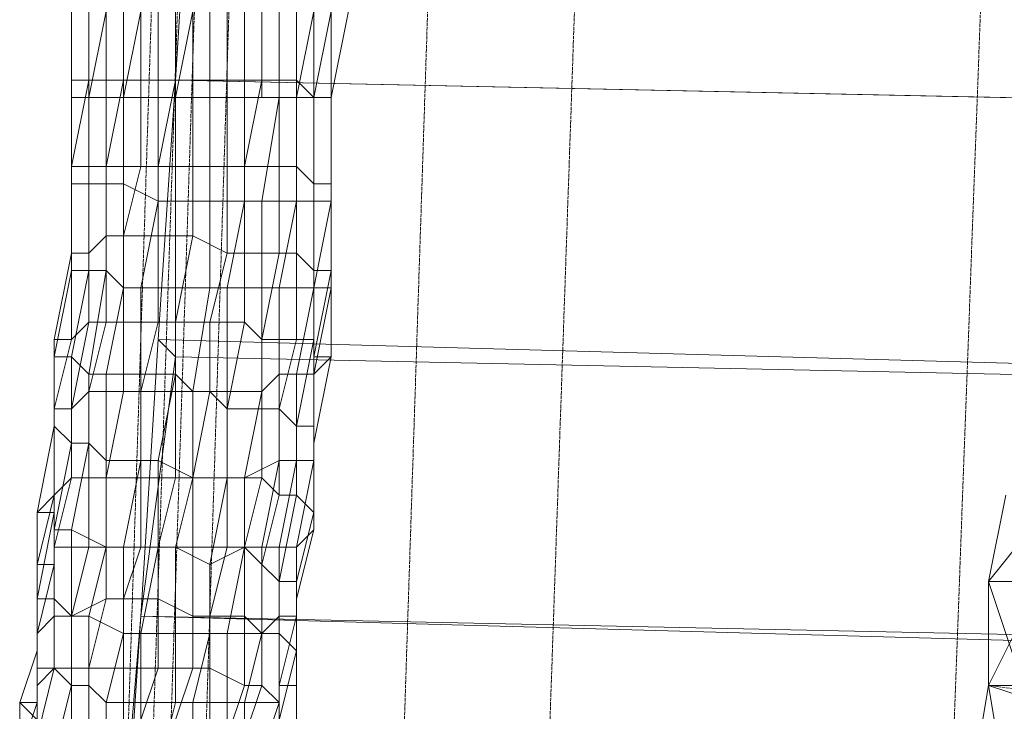
# Model space of a CAD drawing. Units: inches. Extents: x 22727 to 33138, y -4671 to 5129.
# Drawn here: x 25587 to 25809, y 2145 to 2301 of the extents above; entities that cross this region are included whole.
import ezdxf

# ---------------------------------------------------------------- set-up
doc = ezdxf.new("R2010")
doc.units = ezdxf.units.IN
doc.header["$MEASUREMENT"] = 0
doc.linetypes.add('PDF_IMPORT', pattern=[1, 0.8, -0.2])
doc.layers.add('МАФЫ НАШИ', color=250, linetype='Continuous', lineweight=25)

# ---------------------------------------------------------------- blocks, each defined once
blk = doc.blocks.new('гншщопрпр')
at = {"layer": 'МАФЫ НАШИ', "linetype": 'PDF_IMPORT', "lineweight": 13}
for points in [[(25789.5, 1929.26), (25816.73, 2668.22)], [(25700.05, 1956.48), (25723.38, 2633.22)], [(25668.93, 1995.38), (25688.38, 2590.44)], [(25626.15, 2045.94), (25641.71, 2535.99)], [(25618.37, 2053.72), (25633.93, 2528.21)], [(25630.04, 2520.43), (25614.48, 2057.6)], [(25610.59, 2108.17), (25622.26, 2469.87)], [(25805.06, 2150.95), (25890.62, 2139.28)]]:
    blk.add_lwpolyline(points, dxfattribs=at)
at = {"layer": 'МАФЫ НАШИ', "lineweight": 13}
for points in [[(26182.32, 2333.74), (26178.43, 2275.4), (25622.26, 2287.07), (25618.37, 2228.73), (25622.26, 2224.84), (25622.26, 2287.07), (26182.32, 2275.4), (26178.43, 2213.18), (26178.43, 2275.4), (26182.32, 2275.4), (26182.32, 2337.63)], [(25626.15, 2349.3), (25622.26, 2287.07), (25626.15, 2349.3)], [(25816.73, 2147.06), (25801.17, 2127.61), (25805.06, 2150.95), (25808.95, 2127.61)], [(25816.73, 2147.06), (25805.06, 2150.95), (25805.06, 2174.28), (25816.73, 2174.28), (25805.06, 2150.95), (25812.84, 2150.95), (25805.06, 2174.28), (25812.84, 2174.28)], [(25808.95, 2193.73), (25805.06, 2174.28), (25820.62, 2193.73)], [(25622.26, 2287.07), (25622.26, 2287.07)], [(25622.26, 2287.07), (25622.26, 2287.07)], [(25622.26, 2287.07), (25622.26, 2287.07)], [(25610.59, 2080.94), (25610.59, 2088.72), (25610.59, 2096.5), (25610.59, 2108.17), (25610.59, 2119.83), (25610.59, 2108.17), (25614.48, 2166.5), (26174.54, 2150.95), (26166.76, 2096.5), (26170.65, 2154.84), (26174.54, 2150.95), (26178.43, 2213.18), (25622.26, 2224.84), (25614.48, 2166.5), (25618.37, 2228.73), (26178.43, 2213.18), (26170.65, 2154.84), (25614.48, 2166.5), (25610.59, 2119.83), (25610.59, 2112.05)], [(25618.37, 2228.73), (25618.37, 2228.73)], [(25622.26, 2224.84), (25622.26, 2224.84)], [(25805.06, 2174.28), (25805.06, 2174.28)], [(25614.48, 2166.5), (25614.48, 2166.5)], [(25614.48, 2166.5), (25614.48, 2166.5)], [(25614.48, 2166.5), (25614.48, 2166.5)]]:
    blk.add_lwpolyline(points, dxfattribs=at)
for points in [[(25602.82, 2302.63), (25602.82, 2283.18), (25598.93, 2283.18), (25598.93, 2302.63)], [(25598.93, 2302.63), (25598.93, 2283.18), (25598.93, 2302.63), (25598.93, 2283.18), (25598.93, 2302.63), (25598.93, 2283.18), (25602.82, 2283.18), (25602.82, 2302.63)], [(25602.82, 2302.63), (25602.82, 2283.18), (25598.93, 2283.18), (25598.93, 2302.63)], [(25598.93, 2302.63), (25598.93, 2283.18), (25598.93, 2302.63), (25598.93, 2283.18), (25598.93, 2302.63), (25598.93, 2283.18), (25602.82, 2283.18), (25602.82, 2302.63)], [(25606.7, 2302.63), (25606.7, 2283.18), (25602.82, 2283.18), (25602.82, 2302.63)], [(25602.82, 2302.63), (25602.82, 2283.18), (25606.7, 2302.63)], [(25606.7, 2302.63), (25602.82, 2283.18), (25610.59, 2283.18), (25610.59, 2302.63)], [(25606.7, 2302.63), (25606.7, 2283.18), (25602.82, 2283.18), (25602.82, 2302.63)], [(25602.82, 2302.63), (25602.82, 2283.18), (25606.7, 2302.63)], [(25606.7, 2302.63), (25602.82, 2283.18), (25610.59, 2283.18), (25610.59, 2302.63)], [(25614.48, 2302.63), (25610.59, 2283.18), (25606.7, 2283.18), (25606.7, 2302.63)], [(25614.48, 2302.63), (25610.59, 2283.18), (25606.7, 2283.18), (25606.7, 2302.63)], [(25618.37, 2302.63), (25618.37, 2283.18), (25610.59, 2283.18), (25614.48, 2302.63)], [(25610.59, 2302.63), (25610.59, 2283.18), (25614.48, 2283.18), (25614.48, 2302.63)], [(25618.37, 2302.63), (25618.37, 2283.18), (25610.59, 2283.18), (25614.48, 2302.63)], [(25610.59, 2302.63), (25610.59, 2283.18), (25614.48, 2283.18), (25614.48, 2302.63)], [(25614.48, 2302.63), (25614.48, 2283.18), (25622.26, 2283.18), (25622.26, 2302.63)], [(25614.48, 2302.63), (25614.48, 2283.18), (25622.26, 2283.18), (25622.26, 2302.63)], [(25626.15, 2302.63), (25622.26, 2283.18), (25618.37, 2283.18), (25618.37, 2302.63)], [(25626.15, 2302.63), (25622.26, 2283.18), (25618.37, 2283.18), (25618.37, 2302.63)], [(25630.04, 2302.63), (25630.04, 2283.18), (25622.26, 2283.18), (25626.15, 2302.63)], [(25622.26, 2302.63), (25622.26, 2283.18), (25626.15, 2283.18), (25626.15, 2302.63)], [(25630.04, 2302.63), (25630.04, 2283.18), (25622.26, 2283.18), (25626.15, 2302.63)], [(25622.26, 2302.63), (25622.26, 2283.18), (25626.15, 2283.18), (25626.15, 2302.63)], [(25626.15, 2302.63), (25626.15, 2283.18), (25633.93, 2283.18), (25633.93, 2302.63)], [(25626.15, 2302.63), (25626.15, 2283.18), (25633.93, 2283.18), (25633.93, 2302.63)], [(25637.82, 2302.63), (25637.82, 2283.18), (25630.04, 2283.18), (25630.04, 2302.63)], [(25637.82, 2302.63), (25637.82, 2283.18), (25630.04, 2283.18), (25630.04, 2302.63)], [(25633.93, 2302.63), (25633.93, 2283.18), (25641.71, 2283.18), (25641.71, 2302.63)], [(25633.93, 2302.63), (25633.93, 2283.18), (25641.71, 2283.18), (25641.71, 2302.63)], [(25645.6, 2302.63), (25645.6, 2283.18), (25637.82, 2283.18), (25637.82, 2302.63)], [(25645.6, 2302.63), (25645.6, 2283.18), (25637.82, 2283.18), (25637.82, 2302.63)], [(25641.71, 2302.63), (25641.71, 2283.18), (25645.6, 2283.18), (25645.6, 2302.63)], [(25641.71, 2302.63), (25641.71, 2283.18), (25645.6, 2283.18), (25645.6, 2302.63)], [(25645.6, 2302.63), (25645.6, 2283.18), (25649.49, 2283.18), (25653.38, 2302.63)], [(25649.49, 2302.63), (25649.49, 2283.18), (25645.6, 2283.18), (25645.6, 2302.63)], [(25645.6, 2302.63), (25645.6, 2283.18), (25649.49, 2283.18), (25653.38, 2302.63)], [(25649.49, 2302.63), (25649.49, 2283.18), (25645.6, 2283.18), (25645.6, 2302.63)], [(25653.38, 2302.63), (25649.49, 2283.18), (25653.38, 2283.18), (25657.27, 2302.63)], [(25653.38, 2302.63), (25653.38, 2283.18), (25649.49, 2283.18), (25649.49, 2302.63)], [(25653.38, 2302.63), (25649.49, 2283.18), (25653.38, 2283.18), (25657.27, 2302.63)], [(25653.38, 2302.63), (25653.38, 2283.18), (25649.49, 2283.18), (25649.49, 2302.63)], [(25657.27, 2302.63), (25653.38, 2283.18), (25657.27, 2283.18), (25657.27, 2302.63), (25657.27, 2283.18), (25661.15, 2302.63)], [(25657.27, 2302.63), (25657.27, 2283.18), (25653.38, 2283.18), (25653.38, 2302.63)], [(25657.27, 2302.63), (25653.38, 2283.18), (25657.27, 2283.18), (25657.27, 2302.63), (25657.27, 2283.18), (25661.15, 2302.63)], [(25657.27, 2302.63), (25657.27, 2283.18), (25653.38, 2283.18), (25653.38, 2302.63)], [(25661.15, 2302.63), (25657.27, 2283.18), (25661.15, 2302.63), (25657.27, 2283.18), (25657.27, 2302.63)], [(25661.15, 2302.63), (25657.27, 2283.18), (25661.15, 2302.63), (25657.27, 2283.18), (25657.27, 2302.63)], [(25598.93, 2263.74), (25598.93, 2283.18), (25598.93, 2287.07), (25598.93, 2267.63)], [(25598.93, 2267.63), (25598.93, 2287.07), (25598.93, 2267.63), (25598.93, 2287.07), (25602.82, 2287.07), (25598.93, 2267.63), (25602.82, 2287.07), (25602.82, 2267.63)], [(25626.15, 2287.07), (25622.26, 2287.07), (25614.48, 2287.07), (25610.59, 2287.07), (25602.82, 2287.07), (25598.93, 2287.07), (25598.93, 2283.18), (25602.82, 2283.18), (25606.7, 2283.18), (25610.59, 2283.18), (25618.37, 2283.18), (25622.26, 2283.18), (25630.04, 2283.18), (25637.82, 2283.18), (25645.6, 2283.18), (25649.49, 2283.18), (25653.38, 2283.18), (25657.27, 2283.18), (25653.38, 2283.18), (25649.49, 2287.07), (25645.6, 2287.07), (25641.71, 2287.07), (25633.93, 2287.07)], [(25598.93, 2263.74), (25598.93, 2283.18), (25598.93, 2287.07), (25598.93, 2267.63)], [(25598.93, 2267.63), (25598.93, 2287.07), (25598.93, 2267.63), (25598.93, 2287.07), (25602.82, 2287.07), (25598.93, 2267.63), (25602.82, 2287.07), (25602.82, 2267.63)], [(25626.15, 2287.07), (25622.26, 2287.07), (25614.48, 2287.07), (25610.59, 2287.07), (25602.82, 2287.07), (25598.93, 2287.07), (25598.93, 2283.18), (25602.82, 2283.18), (25606.7, 2283.18), (25610.59, 2283.18), (25618.37, 2283.18), (25622.26, 2283.18), (25630.04, 2283.18), (25637.82, 2283.18), (25645.6, 2283.18), (25649.49, 2283.18), (25653.38, 2283.18), (25657.27, 2283.18), (25653.38, 2283.18), (25649.49, 2287.07), (25645.6, 2287.07), (25641.71, 2287.07), (25633.93, 2287.07)], [(25602.82, 2267.63), (25602.82, 2287.07), (25610.59, 2287.07), (25606.7, 2267.63)], [(25602.82, 2267.63), (25602.82, 2287.07), (25610.59, 2287.07), (25606.7, 2267.63)], [(25606.7, 2267.63), (25610.59, 2287.07), (25614.48, 2287.07), (25614.48, 2267.63)], [(25606.7, 2267.63), (25610.59, 2287.07), (25614.48, 2287.07), (25614.48, 2267.63)], [(25614.48, 2267.63), (25614.48, 2287.07), (25622.26, 2287.07), (25618.37, 2267.63)], [(25614.48, 2267.63), (25614.48, 2287.07), (25622.26, 2287.07), (25618.37, 2267.63)], [(25618.37, 2267.63), (25622.26, 2287.07), (25626.15, 2287.07), (25626.15, 2267.63)], [(25618.37, 2267.63), (25622.26, 2287.07), (25626.15, 2287.07), (25626.15, 2267.63)], [(25626.15, 2267.63), (25626.15, 2287.07), (25633.93, 2287.07), (25633.93, 2267.63)], [(25626.15, 2267.63), (25626.15, 2287.07), (25633.93, 2287.07), (25633.93, 2267.63)], [(25633.93, 2267.63), (25633.93, 2287.07), (25641.71, 2287.07), (25637.82, 2267.63)], [(25633.93, 2267.63), (25633.93, 2287.07), (25641.71, 2287.07), (25637.82, 2267.63)], [(25637.82, 2267.63), (25641.71, 2287.07), (25645.6, 2287.07), (25645.6, 2267.63)], [(25637.82, 2267.63), (25641.71, 2287.07), (25645.6, 2287.07), (25645.6, 2267.63)], [(25645.6, 2267.63), (25645.6, 2287.07), (25649.49, 2287.07), (25649.49, 2267.63)], [(25645.6, 2267.63), (25645.6, 2287.07), (25649.49, 2287.07), (25649.49, 2267.63)], [(25649.49, 2267.63), (25649.49, 2287.07), (25653.38, 2283.18), (25653.38, 2263.74)], [(25649.49, 2267.63), (25649.49, 2287.07), (25653.38, 2283.18), (25653.38, 2263.74)], [(25626.15, 2283.18), (25622.26, 2283.18), (25614.48, 2283.18), (25610.59, 2283.18), (25602.82, 2283.18), (25598.93, 2283.18), (25602.82, 2283.18), (25606.7, 2283.18), (25610.59, 2283.18), (25618.37, 2283.18), (25622.26, 2283.18), (25630.04, 2283.18), (25637.82, 2283.18), (25645.6, 2283.18), (25649.49, 2283.18), (25653.38, 2283.18), (25657.27, 2283.18), (25653.38, 2283.18), (25649.49, 2283.18), (25645.6, 2283.18), (25641.71, 2283.18), (25633.93, 2283.18)], [(25626.15, 2283.18), (25622.26, 2283.18), (25614.48, 2283.18), (25610.59, 2283.18), (25602.82, 2283.18), (25598.93, 2283.18), (25602.82, 2283.18), (25606.7, 2283.18), (25610.59, 2283.18), (25618.37, 2283.18), (25622.26, 2283.18), (25630.04, 2283.18), (25637.82, 2283.18), (25645.6, 2283.18), (25649.49, 2283.18), (25653.38, 2283.18), (25657.27, 2283.18), (25653.38, 2283.18), (25649.49, 2283.18), (25645.6, 2283.18), (25641.71, 2283.18), (25633.93, 2283.18)], [(25602.82, 2263.74), (25602.82, 2283.18), (25598.93, 2283.18), (25598.93, 2263.74)], [(25602.82, 2263.74), (25602.82, 2283.18), (25598.93, 2283.18), (25598.93, 2263.74)], [(25606.7, 2263.74), (25606.7, 2283.18), (25602.82, 2283.18), (25602.82, 2263.74)], [(25606.7, 2263.74), (25606.7, 2283.18), (25602.82, 2283.18), (25602.82, 2263.74)], [(25610.59, 2263.74), (25610.59, 2283.18), (25606.7, 2283.18), (25606.7, 2263.74)], [(25610.59, 2263.74), (25610.59, 2283.18), (25606.7, 2283.18), (25606.7, 2263.74)], [(25618.37, 2259.85), (25618.37, 2283.18), (25610.59, 2283.18), (25610.59, 2263.74)], [(25618.37, 2259.85), (25618.37, 2283.18), (25610.59, 2283.18), (25610.59, 2263.74)], [(25622.26, 2259.85), (25622.26, 2283.18), (25618.37, 2283.18), (25618.37, 2259.85)], [(25622.26, 2259.85), (25622.26, 2283.18), (25618.37, 2283.18), (25618.37, 2259.85)], [(25630.04, 2259.85), (25630.04, 2283.18), (25622.26, 2283.18), (25622.26, 2259.85)], [(25630.04, 2259.85), (25630.04, 2283.18), (25622.26, 2283.18), (25622.26, 2259.85)], [(25637.82, 2259.85), (25637.82, 2283.18), (25630.04, 2283.18), (25630.04, 2259.85)], [(25637.82, 2259.85), (25637.82, 2283.18), (25630.04, 2283.18), (25630.04, 2259.85)], [(25641.71, 2259.85), (25645.6, 2283.18), (25637.82, 2283.18), (25637.82, 2259.85)], [(25641.71, 2259.85), (25645.6, 2283.18), (25637.82, 2283.18), (25637.82, 2259.85)], [(25649.49, 2259.85), (25649.49, 2283.18), (25645.6, 2283.18), (25641.71, 2259.85)], [(25649.49, 2259.85), (25649.49, 2283.18), (25645.6, 2283.18), (25641.71, 2259.85)], [(25653.38, 2259.85), (25653.38, 2283.18), (25649.49, 2283.18), (25649.49, 2259.85)], [(25653.38, 2259.85), (25653.38, 2283.18), (25649.49, 2283.18), (25649.49, 2259.85)], [(25653.38, 2263.74), (25653.38, 2283.18), (25657.27, 2283.18), (25657.27, 2263.74)], [(25657.27, 2259.85), (25657.27, 2283.18), (25653.38, 2283.18), (25653.38, 2259.85)], [(25653.38, 2263.74), (25653.38, 2283.18), (25657.27, 2283.18), (25657.27, 2263.74)], [(25657.27, 2259.85), (25657.27, 2283.18), (25653.38, 2283.18), (25653.38, 2259.85)], [(25657.27, 2263.74), (25657.27, 2283.18), (25657.27, 2263.74), (25657.27, 2283.18), (25657.27, 2263.74), (25657.27, 2283.18), (25657.27, 2259.85)], [(25657.27, 2263.74), (25657.27, 2283.18), (25657.27, 2263.74), (25657.27, 2283.18), (25657.27, 2263.74), (25657.27, 2283.18), (25657.27, 2259.85)], [(25598.93, 2244.29), (25598.93, 2263.74), (25598.93, 2267.63), (25598.93, 2248.18)], [(25598.93, 2248.18), (25598.93, 2267.63), (25598.93, 2248.18), (25598.93, 2267.63), (25598.93, 2248.18), (25598.93, 2267.63), (25602.82, 2267.63), (25602.82, 2248.18)], [(25598.93, 2244.29), (25598.93, 2263.74), (25598.93, 2267.63), (25598.93, 2248.18)], [(25598.93, 2248.18), (25598.93, 2267.63), (25598.93, 2248.18), (25598.93, 2267.63), (25598.93, 2248.18), (25598.93, 2267.63), (25602.82, 2267.63), (25602.82, 2248.18)], [(25602.82, 2248.18), (25602.82, 2267.63), (25606.7, 2267.63), (25606.7, 2252.07)], [(25602.82, 2248.18), (25602.82, 2267.63), (25606.7, 2267.63), (25606.7, 2252.07)], [(25606.7, 2252.07), (25606.7, 2267.63), (25614.48, 2267.63), (25610.59, 2252.07)], [(25606.7, 2252.07), (25606.7, 2267.63), (25614.48, 2267.63), (25610.59, 2252.07)], [(25610.59, 2252.07), (25614.48, 2267.63), (25618.37, 2267.63), (25618.37, 2252.07)], [(25610.59, 2252.07), (25614.48, 2267.63), (25618.37, 2267.63), (25618.37, 2252.07)], [(25618.37, 2252.07), (25618.37, 2267.63), (25626.15, 2267.63), (25626.15, 2252.07)], [(25618.37, 2252.07), (25618.37, 2267.63), (25626.15, 2267.63), (25626.15, 2252.07)], [(25626.15, 2252.07), (25626.15, 2267.63), (25633.93, 2267.63), (25633.93, 2248.18)], [(25626.15, 2252.07), (25626.15, 2267.63), (25633.93, 2267.63), (25633.93, 2248.18)], [(25633.93, 2248.18), (25633.93, 2267.63), (25637.82, 2267.63), (25637.82, 2248.18)], [(25633.93, 2248.18), (25633.93, 2267.63), (25637.82, 2267.63), (25637.82, 2248.18)], [(25637.82, 2248.18), (25637.82, 2267.63), (25645.6, 2267.63), (25645.6, 2248.18)], [(25637.82, 2248.18), (25637.82, 2267.63), (25645.6, 2267.63), (25645.6, 2248.18)], [(25645.6, 2248.18), (25645.6, 2267.63), (25649.49, 2267.63), (25649.49, 2248.18)], [(25645.6, 2248.18), (25645.6, 2267.63), (25649.49, 2267.63), (25649.49, 2248.18)], [(25649.49, 2248.18), (25649.49, 2267.63), (25653.38, 2263.74), (25653.38, 2244.29)], [(25649.49, 2248.18), (25649.49, 2267.63), (25653.38, 2263.74), (25653.38, 2244.29)], [(25602.82, 2244.29), (25602.82, 2263.74), (25598.93, 2263.74), (25598.93, 2244.29)], [(25602.82, 2244.29), (25602.82, 2263.74), (25598.93, 2263.74), (25598.93, 2244.29)], [(25606.7, 2244.29), (25606.7, 2263.74), (25602.82, 2263.74), (25602.82, 2244.29)], [(25606.7, 2244.29), (25606.7, 2263.74), (25602.82, 2263.74), (25602.82, 2244.29)], [(25610.59, 2240.4), (25610.59, 2263.74), (25606.7, 2263.74), (25606.7, 2244.29)], [(25610.59, 2240.4), (25610.59, 2263.74), (25606.7, 2263.74), (25606.7, 2244.29)], [(25614.48, 2240.4), (25618.37, 2259.85), (25610.59, 2263.74), (25610.59, 2240.4)], [(25614.48, 2240.4), (25618.37, 2259.85), (25610.59, 2263.74), (25610.59, 2240.4)], [(25653.38, 2244.29), (25653.38, 2263.74), (25657.27, 2263.74), (25657.27, 2244.29)], [(25657.27, 2240.4), (25657.27, 2263.74), (25657.27, 2259.85), (25653.38, 2240.4)], [(25653.38, 2244.29), (25653.38, 2263.74), (25657.27, 2263.74), (25657.27, 2244.29)], [(25657.27, 2240.4), (25657.27, 2263.74), (25657.27, 2259.85), (25653.38, 2240.4)], [(25657.27, 2244.29), (25657.27, 2263.74), (25657.27, 2244.29), (25657.27, 2263.74), (25657.27, 2240.4)], [(25657.27, 2244.29), (25657.27, 2263.74), (25657.27, 2244.29), (25657.27, 2263.74), (25657.27, 2240.4)], [(25622.26, 2240.4), (25622.26, 2259.85), (25618.37, 2259.85), (25614.48, 2240.4)], [(25622.26, 2240.4), (25622.26, 2259.85), (25618.37, 2259.85), (25614.48, 2240.4)], [(25630.04, 2240.4), (25630.04, 2259.85), (25622.26, 2259.85), (25622.26, 2240.4)], [(25630.04, 2240.4), (25630.04, 2259.85), (25622.26, 2259.85), (25622.26, 2240.4)], [(25633.93, 2240.4), (25637.82, 2259.85), (25630.04, 2259.85), (25630.04, 2240.4)], [(25633.93, 2240.4), (25637.82, 2259.85), (25630.04, 2259.85), (25630.04, 2240.4)], [(25641.71, 2240.4), (25641.71, 2259.85), (25637.82, 2259.85), (25633.93, 2240.4)], [(25641.71, 2240.4), (25641.71, 2259.85), (25637.82, 2259.85), (25633.93, 2240.4)], [(25645.6, 2240.4), (25649.49, 2259.85), (25641.71, 2259.85), (25641.71, 2240.4)], [(25645.6, 2240.4), (25649.49, 2259.85), (25641.71, 2259.85), (25641.71, 2240.4)], [(25653.38, 2240.4), (25657.27, 2259.85), (25653.38, 2259.85), (25653.38, 2240.4), (25653.38, 2259.85), (25649.49, 2259.85), (25645.6, 2240.4)], [(25653.38, 2240.4), (25657.27, 2259.85), (25653.38, 2259.85), (25653.38, 2240.4), (25653.38, 2259.85), (25649.49, 2259.85), (25645.6, 2240.4)], [(25602.82, 2232.62), (25602.82, 2248.18), (25606.7, 2252.07), (25606.7, 2232.62)], [(25602.82, 2232.62), (25602.82, 2248.18), (25606.7, 2252.07), (25606.7, 2232.62)], [(25606.7, 2232.62), (25606.7, 2252.07), (25610.59, 2252.07), (25610.59, 2232.62)], [(25606.7, 2232.62), (25606.7, 2252.07), (25610.59, 2252.07), (25610.59, 2232.62)], [(25610.59, 2232.62), (25610.59, 2252.07), (25618.37, 2252.07), (25618.37, 2232.62)], [(25610.59, 2232.62), (25610.59, 2252.07), (25618.37, 2252.07), (25618.37, 2232.62)], [(25618.37, 2232.62), (25618.37, 2252.07), (25626.15, 2252.07), (25622.26, 2232.62)], [(25618.37, 2232.62), (25618.37, 2252.07), (25626.15, 2252.07), (25622.26, 2232.62)], [(25622.26, 2232.62), (25626.15, 2252.07), (25633.93, 2248.18), (25630.04, 2232.62)], [(25622.26, 2232.62), (25626.15, 2252.07), (25633.93, 2248.18), (25630.04, 2232.62)], [(25595.04, 2224.84), (25598.93, 2244.29), (25598.93, 2248.18), (25595.04, 2228.73)], [(25595.04, 2228.73), (25598.93, 2248.18), (25595.04, 2228.73), (25598.93, 2248.18), (25598.93, 2228.73)], [(25595.04, 2224.84), (25598.93, 2244.29), (25598.93, 2248.18), (25595.04, 2228.73)], [(25595.04, 2228.73), (25598.93, 2248.18), (25595.04, 2228.73), (25598.93, 2248.18), (25598.93, 2228.73)], [(25598.93, 2228.73), (25598.93, 2248.18), (25602.82, 2248.18), (25602.82, 2232.62)], [(25598.93, 2228.73), (25598.93, 2248.18), (25602.82, 2248.18), (25602.82, 2232.62)], [(25630.04, 2232.62), (25633.93, 2248.18), (25637.82, 2248.18), (25637.82, 2232.62)], [(25630.04, 2232.62), (25633.93, 2248.18), (25637.82, 2248.18), (25637.82, 2232.62)], [(25637.82, 2232.62), (25637.82, 2248.18), (25645.6, 2248.18), (25641.71, 2228.73)], [(25637.82, 2232.62), (25637.82, 2248.18), (25645.6, 2248.18), (25641.71, 2228.73)], [(25641.71, 2228.73), (25645.6, 2248.18), (25649.49, 2248.18), (25649.49, 2228.73)], [(25641.71, 2228.73), (25645.6, 2248.18), (25649.49, 2248.18), (25649.49, 2228.73)], [(25649.49, 2228.73), (25649.49, 2248.18), (25653.38, 2244.29), (25653.38, 2228.73)], [(25649.49, 2228.73), (25649.49, 2248.18), (25653.38, 2244.29), (25653.38, 2228.73)], [(25598.93, 2224.84), (25602.82, 2244.29), (25598.93, 2244.29), (25595.04, 2224.84)], [(25598.93, 2224.84), (25602.82, 2244.29), (25598.93, 2244.29), (25595.04, 2224.84)], [(25602.82, 2220.95), (25606.7, 2244.29), (25602.82, 2244.29), (25598.93, 2224.84)], [(25602.82, 2220.95), (25606.7, 2244.29), (25602.82, 2244.29), (25598.93, 2224.84)], [(25606.7, 2220.95), (25610.59, 2240.4), (25606.7, 2244.29), (25602.82, 2220.95)], [(25606.7, 2220.95), (25610.59, 2240.4), (25606.7, 2244.29), (25602.82, 2220.95)], [(25653.38, 2228.73), (25653.38, 2244.29), (25657.27, 2244.29), (25653.38, 2224.84)], [(25653.38, 2224.84), (25657.27, 2244.29), (25657.27, 2224.84)], [(25657.27, 2224.84), (25657.27, 2244.29), (25657.27, 2240.4), (25653.38, 2220.95)], [(25653.38, 2228.73), (25653.38, 2244.29), (25657.27, 2244.29), (25653.38, 2224.84)], [(25653.38, 2224.84), (25657.27, 2244.29), (25657.27, 2224.84)], [(25657.27, 2224.84), (25657.27, 2244.29), (25657.27, 2240.4), (25653.38, 2220.95)], [(25614.48, 2220.95), (25614.48, 2240.4), (25610.59, 2240.4), (25606.7, 2220.95)], [(25614.48, 2220.95), (25614.48, 2240.4), (25610.59, 2240.4), (25606.7, 2220.95)], [(25622.26, 2220.95), (25622.26, 2240.4), (25614.48, 2240.4), (25614.48, 2220.95)], [(25622.26, 2220.95), (25622.26, 2240.4), (25614.48, 2240.4), (25614.48, 2220.95)], [(25626.15, 2217.07), (25630.04, 2240.4), (25622.26, 2240.4), (25622.26, 2220.95)], [(25626.15, 2217.07), (25630.04, 2240.4), (25622.26, 2240.4), (25622.26, 2220.95)], [(25633.93, 2217.07), (25633.93, 2240.4), (25630.04, 2240.4), (25626.15, 2217.07)], [(25633.93, 2217.07), (25633.93, 2240.4), (25630.04, 2240.4), (25626.15, 2217.07)], [(25641.71, 2217.07), (25641.71, 2240.4), (25633.93, 2240.4), (25633.93, 2217.07)], [(25641.71, 2217.07), (25641.71, 2240.4), (25633.93, 2240.4), (25633.93, 2217.07)], [(25645.6, 2220.95), (25645.6, 2240.4), (25641.71, 2240.4), (25641.71, 2217.07)], [(25645.6, 2220.95), (25645.6, 2240.4), (25641.71, 2240.4), (25641.71, 2217.07)], [(25649.49, 2220.95), (25653.38, 2240.4), (25645.6, 2240.4), (25645.6, 2220.95)], [(25649.49, 2220.95), (25653.38, 2240.4), (25645.6, 2240.4), (25645.6, 2220.95)], [(25653.38, 2220.95), (25657.27, 2240.4), (25653.38, 2240.4), (25653.38, 2220.95), (25653.38, 2240.4), (25649.49, 2220.95)], [(25653.38, 2220.95), (25657.27, 2240.4), (25653.38, 2240.4), (25653.38, 2220.95), (25653.38, 2240.4), (25649.49, 2220.95)], [(25595.04, 2213.18), (25598.93, 2228.73), (25602.82, 2232.62), (25598.93, 2213.18)], [(25595.04, 2213.18), (25598.93, 2228.73), (25602.82, 2232.62), (25598.93, 2213.18)], [(25598.93, 2213.18), (25602.82, 2232.62), (25606.7, 2232.62), (25602.82, 2217.07)], [(25598.93, 2213.18), (25602.82, 2232.62), (25606.7, 2232.62), (25602.82, 2217.07)], [(25602.82, 2217.07), (25606.7, 2232.62), (25610.59, 2232.62), (25610.59, 2217.07)], [(25602.82, 2217.07), (25606.7, 2232.62), (25610.59, 2232.62), (25610.59, 2217.07)], [(25610.59, 2217.07), (25610.59, 2232.62), (25618.37, 2232.62), (25614.48, 2217.07)], [(25610.59, 2217.07), (25610.59, 2232.62), (25618.37, 2232.62), (25614.48, 2217.07)], [(25614.48, 2217.07), (25618.37, 2232.62), (25622.26, 2232.62), (25622.26, 2217.07)], [(25614.48, 2217.07), (25618.37, 2232.62), (25622.26, 2232.62), (25622.26, 2217.07)], [(25622.26, 2217.07), (25622.26, 2232.62), (25630.04, 2232.62), (25630.04, 2217.07)], [(25622.26, 2217.07), (25622.26, 2232.62), (25630.04, 2232.62), (25630.04, 2217.07)], [(25630.04, 2217.07), (25630.04, 2232.62), (25637.82, 2232.62), (25633.93, 2213.18)], [(25630.04, 2217.07), (25630.04, 2232.62), (25637.82, 2232.62), (25633.93, 2213.18)], [(25633.93, 2213.18), (25637.82, 2232.62), (25641.71, 2228.73), (25641.71, 2213.18)], [(25633.93, 2213.18), (25637.82, 2232.62), (25641.71, 2228.73), (25641.71, 2213.18)], [(25595.04, 2209.29), (25595.04, 2224.84), (25595.04, 2228.73), (25595.04, 2209.29), (25595.04, 2228.73), (25595.04, 2209.29), (25595.04, 2228.73), (25598.93, 2228.73), (25595.04, 2213.18)], [(25595.04, 2209.29), (25595.04, 2224.84), (25595.04, 2228.73), (25595.04, 2209.29), (25595.04, 2228.73), (25595.04, 2209.29), (25595.04, 2228.73), (25598.93, 2228.73), (25595.04, 2213.18)], [(25641.71, 2213.18), (25641.71, 2228.73), (25649.49, 2228.73), (25645.6, 2213.18)], [(25641.71, 2213.18), (25641.71, 2228.73), (25649.49, 2228.73), (25645.6, 2213.18)], [(25645.6, 2213.18), (25649.49, 2228.73), (25653.38, 2228.73), (25649.49, 2209.29)], [(25645.6, 2213.18), (25649.49, 2228.73), (25653.38, 2228.73), (25649.49, 2209.29)], [(25649.49, 2209.29), (25653.38, 2228.73), (25653.38, 2224.84), (25653.38, 2209.29)], [(25649.49, 2209.29), (25653.38, 2228.73), (25653.38, 2224.84), (25653.38, 2209.29)], [(25598.93, 2205.4), (25598.93, 2224.84), (25595.04, 2224.84), (25595.04, 2209.29)], [(25598.93, 2205.4), (25598.93, 2224.84), (25595.04, 2224.84), (25595.04, 2209.29)], [(25602.82, 2205.4), (25602.82, 2220.95), (25598.93, 2224.84), (25598.93, 2205.4)], [(25602.82, 2205.4), (25602.82, 2220.95), (25598.93, 2224.84), (25598.93, 2205.4)], [(25653.38, 2209.29), (25653.38, 2224.84), (25657.27, 2224.84), (25653.38, 2205.4)], [(25653.38, 2205.4), (25657.27, 2224.84), (25653.38, 2220.95), (25653.38, 2205.4), (25653.38, 2220.95), (25653.38, 2201.51)], [(25653.38, 2209.29), (25653.38, 2224.84), (25657.27, 2224.84), (25653.38, 2205.4)], [(25653.38, 2205.4), (25657.27, 2224.84), (25653.38, 2220.95), (25653.38, 2205.4), (25653.38, 2220.95), (25653.38, 2201.51)], [(25606.7, 2201.51), (25606.7, 2220.95), (25602.82, 2220.95), (25602.82, 2205.4)], [(25606.7, 2201.51), (25606.7, 2220.95), (25602.82, 2220.95), (25602.82, 2205.4)], [(25614.48, 2201.51), (25614.48, 2220.95), (25606.7, 2220.95), (25606.7, 2201.51)], [(25614.48, 2201.51), (25614.48, 2220.95), (25606.7, 2220.95), (25606.7, 2201.51)], [(25618.37, 2201.51), (25622.26, 2220.95), (25614.48, 2220.95), (25614.48, 2201.51)], [(25618.37, 2201.51), (25622.26, 2220.95), (25614.48, 2220.95), (25614.48, 2201.51)], [(25626.15, 2197.62), (25626.15, 2217.07), (25622.26, 2220.95), (25618.37, 2201.51)], [(25626.15, 2197.62), (25626.15, 2217.07), (25622.26, 2220.95), (25618.37, 2201.51)], [(25645.6, 2201.51), (25645.6, 2220.95), (25641.71, 2217.07), (25637.82, 2197.62)], [(25645.6, 2201.51), (25645.6, 2220.95), (25641.71, 2217.07), (25637.82, 2197.62)], [(25649.49, 2201.51), (25649.49, 2220.95), (25645.6, 2220.95), (25645.6, 2201.51)], [(25649.49, 2201.51), (25649.49, 2220.95), (25645.6, 2220.95), (25645.6, 2201.51)], [(25653.38, 2201.51), (25653.38, 2220.95), (25649.49, 2220.95), (25649.49, 2201.51)], [(25653.38, 2201.51), (25653.38, 2220.95), (25649.49, 2220.95), (25649.49, 2201.51)], [(25598.93, 2197.62), (25598.93, 2213.18), (25602.82, 2217.07), (25602.82, 2197.62)], [(25598.93, 2197.62), (25598.93, 2213.18), (25602.82, 2217.07), (25602.82, 2197.62)], [(25602.82, 2197.62), (25602.82, 2217.07), (25610.59, 2217.07), (25606.7, 2197.62)], [(25602.82, 2197.62), (25602.82, 2217.07), (25610.59, 2217.07), (25606.7, 2197.62)], [(25606.7, 2197.62), (25610.59, 2217.07), (25614.48, 2217.07), (25614.48, 2197.62)], [(25606.7, 2197.62), (25610.59, 2217.07), (25614.48, 2217.07), (25614.48, 2197.62)], [(25614.48, 2197.62), (25614.48, 2217.07), (25622.26, 2217.07), (25622.26, 2197.62)], [(25614.48, 2197.62), (25614.48, 2217.07), (25622.26, 2217.07), (25622.26, 2197.62)], [(25622.26, 2197.62), (25622.26, 2217.07), (25630.04, 2217.07), (25626.15, 2197.62)], [(25622.26, 2197.62), (25622.26, 2217.07), (25630.04, 2217.07), (25626.15, 2197.62)], [(25626.15, 2197.62), (25630.04, 2217.07), (25633.93, 2213.18), (25633.93, 2197.62)], [(25633.93, 2197.62), (25633.93, 2217.07), (25626.15, 2217.07), (25626.15, 2197.62)], [(25626.15, 2197.62), (25630.04, 2217.07), (25633.93, 2213.18), (25633.93, 2197.62)], [(25633.93, 2197.62), (25633.93, 2217.07), (25626.15, 2217.07), (25626.15, 2197.62)], [(25637.82, 2197.62), (25641.71, 2217.07), (25633.93, 2217.07), (25633.93, 2197.62)], [(25637.82, 2197.62), (25641.71, 2217.07), (25633.93, 2217.07), (25633.93, 2197.62)], [(25595.04, 2193.73), (25595.04, 2209.29), (25595.04, 2213.18), (25595.04, 2193.73), (25595.04, 2213.18), (25598.93, 2213.18), (25598.93, 2197.62)], [(25595.04, 2193.73), (25595.04, 2209.29), (25595.04, 2213.18), (25595.04, 2193.73), (25595.04, 2213.18), (25598.93, 2213.18), (25598.93, 2197.62)], [(25633.93, 2197.62), (25633.93, 2213.18), (25641.71, 2213.18), (25641.71, 2197.62)], [(25633.93, 2197.62), (25633.93, 2213.18), (25641.71, 2213.18), (25641.71, 2197.62)], [(25641.71, 2197.62), (25641.71, 2213.18), (25645.6, 2213.18), (25645.6, 2193.73)], [(25641.71, 2197.62), (25641.71, 2213.18), (25645.6, 2213.18), (25645.6, 2193.73)], [(25645.6, 2193.73), (25645.6, 2213.18), (25649.49, 2209.29), (25649.49, 2193.73)], [(25645.6, 2193.73), (25645.6, 2213.18), (25649.49, 2209.29), (25649.49, 2193.73)], [(25595.04, 2189.84), (25595.04, 2209.29), (25591.15, 2189.84)], [(25591.15, 2189.84), (25595.04, 2209.29), (25595.04, 2193.73)], [(25595.04, 2189.84), (25595.04, 2209.29), (25591.15, 2189.84)], [(25591.15, 2189.84), (25595.04, 2209.29), (25595.04, 2193.73)], [(25595.04, 2185.95), (25598.93, 2205.4), (25595.04, 2209.29), (25595.04, 2189.84)], [(25595.04, 2185.95), (25598.93, 2205.4), (25595.04, 2209.29), (25595.04, 2189.84)], [(25649.49, 2193.73), (25649.49, 2209.29), (25653.38, 2209.29), (25653.38, 2189.84)], [(25649.49, 2193.73), (25649.49, 2209.29), (25653.38, 2209.29), (25653.38, 2189.84)], [(25653.38, 2189.84), (25653.38, 2209.29), (25653.38, 2205.4), (25653.38, 2185.95)], [(25653.38, 2189.84), (25653.38, 2209.29), (25653.38, 2205.4), (25653.38, 2185.95)], [(25598.93, 2185.95), (25602.82, 2205.4), (25598.93, 2205.4), (25595.04, 2185.95)], [(25598.93, 2185.95), (25602.82, 2205.4), (25598.93, 2205.4), (25595.04, 2185.95)], [(25606.7, 2182.06), (25606.7, 2201.51), (25602.82, 2205.4), (25598.93, 2185.95)], [(25606.7, 2182.06), (25606.7, 2201.51), (25602.82, 2205.4), (25598.93, 2185.95)], [(25653.38, 2185.95), (25653.38, 2205.4), (25653.38, 2185.95), (25653.38, 2205.4), (25653.38, 2201.51), (25649.49, 2182.06)], [(25653.38, 2185.95), (25653.38, 2205.4), (25653.38, 2185.95), (25653.38, 2205.4), (25653.38, 2201.51), (25649.49, 2182.06)], [(25610.59, 2182.06), (25614.48, 2201.51), (25606.7, 2201.51), (25606.7, 2182.06)], [(25610.59, 2182.06), (25614.48, 2201.51), (25606.7, 2201.51), (25606.7, 2182.06)], [(25618.37, 2182.06), (25618.37, 2201.51), (25614.48, 2201.51), (25610.59, 2182.06)], [(25618.37, 2182.06), (25618.37, 2201.51), (25614.48, 2201.51), (25610.59, 2182.06)], [(25622.26, 2182.06), (25626.15, 2197.62), (25618.37, 2201.51), (25618.37, 2182.06)], [(25622.26, 2182.06), (25626.15, 2197.62), (25618.37, 2201.51), (25618.37, 2182.06)], [(25641.71, 2182.06), (25645.6, 2201.51), (25637.82, 2197.62), (25637.82, 2182.06)], [(25641.71, 2182.06), (25645.6, 2201.51), (25637.82, 2197.62), (25637.82, 2182.06)], [(25645.6, 2182.06), (25649.49, 2201.51), (25645.6, 2201.51), (25641.71, 2182.06)], [(25645.6, 2182.06), (25649.49, 2201.51), (25645.6, 2201.51), (25641.71, 2182.06)], [(25649.49, 2182.06), (25653.38, 2201.51), (25649.49, 2201.51), (25645.6, 2182.06)], [(25649.49, 2182.06), (25653.38, 2201.51), (25649.49, 2201.51), (25645.6, 2182.06)], [(25595.04, 2178.17), (25595.04, 2193.73), (25598.93, 2197.62), (25595.04, 2182.06)], [(25595.04, 2182.06), (25598.93, 2197.62), (25602.82, 2197.62), (25602.82, 2182.06)], [(25595.04, 2178.17), (25595.04, 2193.73), (25598.93, 2197.62), (25595.04, 2182.06)], [(25595.04, 2182.06), (25598.93, 2197.62), (25602.82, 2197.62), (25602.82, 2182.06)], [(25602.82, 2182.06), (25602.82, 2197.62), (25606.7, 2197.62), (25606.7, 2182.06)], [(25602.82, 2182.06), (25602.82, 2197.62), (25606.7, 2197.62), (25606.7, 2182.06)], [(25606.7, 2182.06), (25606.7, 2197.62), (25614.48, 2197.62), (25614.48, 2182.06)], [(25606.7, 2182.06), (25606.7, 2197.62), (25614.48, 2197.62), (25614.48, 2182.06)], [(25614.48, 2182.06), (25614.48, 2197.62), (25622.26, 2197.62), (25618.37, 2182.06)], [(25614.48, 2182.06), (25614.48, 2197.62), (25622.26, 2197.62), (25618.37, 2182.06)], [(25618.37, 2182.06), (25622.26, 2197.62), (25626.15, 2197.62), (25626.15, 2182.06)], [(25618.37, 2182.06), (25622.26, 2197.62), (25626.15, 2197.62), (25626.15, 2182.06)], [(25630.04, 2178.17), (25633.93, 2197.62), (25626.15, 2197.62), (25622.26, 2182.06)], [(25630.04, 2178.17), (25633.93, 2197.62), (25626.15, 2197.62), (25622.26, 2182.06)], [(25626.15, 2182.06), (25626.15, 2197.62), (25633.93, 2197.62), (25633.93, 2182.06)], [(25626.15, 2182.06), (25626.15, 2197.62), (25633.93, 2197.62), (25633.93, 2182.06)], [(25637.82, 2182.06), (25637.82, 2197.62), (25633.93, 2197.62), (25630.04, 2178.17)], [(25637.82, 2182.06), (25637.82, 2197.62), (25633.93, 2197.62), (25630.04, 2178.17)], [(25633.93, 2182.06), (25633.93, 2197.62), (25641.71, 2197.62), (25637.82, 2182.06)], [(25633.93, 2182.06), (25633.93, 2197.62), (25641.71, 2197.62), (25637.82, 2182.06)], [(25637.82, 2182.06), (25641.71, 2197.62), (25645.6, 2193.73), (25641.71, 2178.17)], [(25637.82, 2182.06), (25641.71, 2197.62), (25645.6, 2193.73), (25641.71, 2178.17)], [(25591.15, 2174.28), (25591.15, 2189.84), (25595.04, 2193.73), (25591.15, 2178.17)], [(25591.15, 2178.17), (25595.04, 2193.73), (25595.04, 2178.17)], [(25591.15, 2174.28), (25591.15, 2189.84), (25595.04, 2193.73), (25591.15, 2178.17)], [(25591.15, 2178.17), (25595.04, 2193.73), (25595.04, 2178.17)], [(25641.71, 2178.17), (25645.6, 2193.73), (25649.49, 2193.73), (25645.6, 2174.28)], [(25641.71, 2178.17), (25645.6, 2193.73), (25649.49, 2193.73), (25645.6, 2174.28)], [(25645.6, 2174.28), (25649.49, 2193.73), (25653.38, 2189.84), (25649.49, 2174.28)], [(25645.6, 2174.28), (25649.49, 2193.73), (25653.38, 2189.84), (25649.49, 2174.28)], [(25595.04, 2170.39), (25595.04, 2185.95), (25595.04, 2189.84), (25591.15, 2170.39)], [(25591.15, 2170.39), (25595.04, 2189.84), (25591.15, 2189.84), (25591.15, 2174.28)], [(25595.04, 2170.39), (25595.04, 2185.95), (25595.04, 2189.84), (25591.15, 2170.39)], [(25591.15, 2170.39), (25595.04, 2189.84), (25591.15, 2189.84), (25591.15, 2174.28)], [(25649.49, 2174.28), (25653.38, 2189.84), (25653.38, 2185.95), (25649.49, 2170.39)], [(25649.49, 2174.28), (25653.38, 2189.84), (25653.38, 2185.95), (25649.49, 2170.39)], [(25598.93, 2166.5), (25598.93, 2185.95), (25595.04, 2185.95), (25595.04, 2170.39)], [(25598.93, 2166.5), (25598.93, 2185.95), (25595.04, 2185.95), (25595.04, 2170.39)], [(25602.82, 2166.5), (25606.7, 2182.06), (25598.93, 2185.95), (25598.93, 2166.5)], [(25602.82, 2166.5), (25606.7, 2182.06), (25598.93, 2185.95), (25598.93, 2166.5)], [(25649.49, 2170.39), (25653.38, 2185.95), (25649.49, 2170.39), (25653.38, 2185.95), (25649.49, 2182.06), (25649.49, 2166.5)], [(25649.49, 2170.39), (25653.38, 2185.95), (25649.49, 2170.39), (25653.38, 2185.95), (25649.49, 2182.06), (25649.49, 2166.5)], [(25591.15, 2162.62), (25591.15, 2178.17), (25595.04, 2178.17), (25591.15, 2162.62), (25595.04, 2178.17), (25595.04, 2182.06), (25595.04, 2166.5)], [(25591.15, 2162.62), (25591.15, 2178.17), (25595.04, 2178.17), (25591.15, 2162.62), (25595.04, 2178.17), (25595.04, 2182.06), (25595.04, 2166.5)], [(25595.04, 2166.5), (25595.04, 2182.06), (25602.82, 2182.06), (25598.93, 2166.5)], [(25595.04, 2166.5), (25595.04, 2182.06), (25602.82, 2182.06), (25598.93, 2166.5)], [(25598.93, 2166.5), (25602.82, 2182.06), (25606.7, 2182.06), (25606.7, 2170.39)], [(25598.93, 2166.5), (25602.82, 2182.06), (25606.7, 2182.06), (25606.7, 2170.39)], [(25610.59, 2162.62), (25610.59, 2182.06), (25606.7, 2182.06), (25602.82, 2166.5)], [(25610.59, 2162.62), (25610.59, 2182.06), (25606.7, 2182.06), (25602.82, 2166.5)], [(25606.7, 2170.39), (25606.7, 2182.06), (25614.48, 2182.06), (25610.59, 2170.39)], [(25606.7, 2170.39), (25606.7, 2182.06), (25614.48, 2182.06), (25610.59, 2170.39)], [(25610.59, 2170.39), (25614.48, 2182.06), (25618.37, 2182.06), (25618.37, 2170.39)], [(25614.48, 2162.62), (25618.37, 2182.06), (25610.59, 2182.06), (25610.59, 2162.62)], [(25610.59, 2170.39), (25614.48, 2182.06), (25618.37, 2182.06), (25618.37, 2170.39)], [(25614.48, 2162.62), (25618.37, 2182.06), (25610.59, 2182.06), (25610.59, 2162.62)], [(25622.26, 2162.62), (25622.26, 2182.06), (25618.37, 2182.06), (25614.48, 2162.62)], [(25622.26, 2162.62), (25622.26, 2182.06), (25618.37, 2182.06), (25614.48, 2162.62)], [(25618.37, 2170.39), (25618.37, 2182.06), (25626.15, 2182.06), (25626.15, 2166.5)], [(25618.37, 2170.39), (25618.37, 2182.06), (25626.15, 2182.06), (25626.15, 2166.5)], [(25630.04, 2162.62), (25630.04, 2178.17), (25622.26, 2182.06), (25622.26, 2162.62)], [(25630.04, 2162.62), (25630.04, 2178.17), (25622.26, 2182.06), (25622.26, 2162.62)], [(25626.15, 2166.5), (25626.15, 2182.06), (25633.93, 2182.06), (25630.04, 2166.5)], [(25626.15, 2166.5), (25626.15, 2182.06), (25633.93, 2182.06), (25630.04, 2166.5)], [(25630.04, 2166.5), (25633.93, 2182.06), (25637.82, 2182.06), (25637.82, 2166.5)], [(25633.93, 2162.62), (25637.82, 2182.06), (25630.04, 2178.17), (25630.04, 2162.62)], [(25630.04, 2166.5), (25633.93, 2182.06), (25637.82, 2182.06), (25637.82, 2166.5)], [(25633.93, 2162.62), (25637.82, 2182.06), (25630.04, 2178.17), (25630.04, 2162.62)], [(25641.71, 2162.62), (25641.71, 2182.06), (25637.82, 2182.06), (25633.93, 2162.62)], [(25641.71, 2162.62), (25641.71, 2182.06), (25637.82, 2182.06), (25633.93, 2162.62)], [(25637.82, 2166.5), (25637.82, 2182.06), (25641.71, 2178.17), (25641.71, 2162.62)], [(25637.82, 2166.5), (25637.82, 2182.06), (25641.71, 2178.17), (25641.71, 2162.62)], [(25645.6, 2166.5), (25645.6, 2182.06), (25641.71, 2182.06), (25641.71, 2162.62)], [(25645.6, 2166.5), (25645.6, 2182.06), (25641.71, 2182.06), (25641.71, 2162.62)], [(25649.49, 2166.5), (25649.49, 2182.06), (25645.6, 2182.06), (25645.6, 2166.5)], [(25649.49, 2166.5), (25649.49, 2182.06), (25645.6, 2182.06), (25645.6, 2166.5)], [(25591.15, 2158.73), (25591.15, 2174.28), (25591.15, 2178.17), (25591.15, 2162.62)], [(25591.15, 2158.73), (25591.15, 2174.28), (25591.15, 2178.17), (25591.15, 2162.62)], [(25641.71, 2162.62), (25641.71, 2178.17), (25645.6, 2174.28), (25645.6, 2162.62)], [(25641.71, 2162.62), (25641.71, 2178.17), (25645.6, 2174.28), (25645.6, 2162.62)], [(25591.15, 2154.84), (25591.15, 2170.39), (25591.15, 2174.28), (25591.15, 2158.73)], [(25591.15, 2154.84), (25591.15, 2170.39), (25591.15, 2174.28), (25591.15, 2158.73)], [(25645.6, 2162.62), (25645.6, 2174.28), (25649.49, 2174.28), (25649.49, 2158.73)], [(25645.6, 2162.62), (25645.6, 2174.28), (25649.49, 2174.28), (25649.49, 2158.73)], [(25649.49, 2158.73), (25649.49, 2174.28), (25649.49, 2170.39), (25649.49, 2154.84)], [(25649.49, 2158.73), (25649.49, 2174.28), (25649.49, 2170.39), (25649.49, 2154.84)], [(25595.04, 2154.84), (25595.04, 2170.39), (25591.15, 2170.39), (25591.15, 2154.84)], [(25595.04, 2154.84), (25595.04, 2170.39), (25591.15, 2170.39), (25591.15, 2154.84)], [(25598.93, 2150.95), (25598.93, 2166.5), (25595.04, 2170.39), (25595.04, 2154.84)], [(25598.93, 2150.95), (25598.93, 2166.5), (25595.04, 2170.39), (25595.04, 2154.84)], [(25598.93, 2154.84), (25598.93, 2166.5), (25606.7, 2170.39), (25602.82, 2154.84)], [(25598.93, 2154.84), (25598.93, 2166.5), (25606.7, 2170.39), (25602.82, 2154.84)], [(25602.82, 2154.84), (25606.7, 2170.39), (25610.59, 2170.39), (25610.59, 2154.84)], [(25602.82, 2154.84), (25606.7, 2170.39), (25610.59, 2170.39), (25610.59, 2154.84)], [(25610.59, 2154.84), (25610.59, 2170.39), (25618.37, 2170.39), (25618.37, 2154.84)], [(25610.59, 2154.84), (25610.59, 2170.39), (25618.37, 2170.39), (25618.37, 2154.84)], [(25618.37, 2154.84), (25618.37, 2170.39), (25626.15, 2166.5), (25626.15, 2154.84)], [(25618.37, 2154.84), (25618.37, 2170.39), (25626.15, 2166.5), (25626.15, 2154.84)], [(25649.49, 2150.95), (25649.49, 2170.39), (25649.49, 2166.5), (25645.6, 2150.95)], [(25649.49, 2150.95), (25649.49, 2170.39), (25649.49, 2166.5), (25645.6, 2150.95)], [(25649.49, 2154.84), (25649.49, 2170.39), (25649.49, 2150.95)], [(25649.49, 2154.84), (25649.49, 2170.39), (25649.49, 2150.95)], [(25591.15, 2150.95), (25591.15, 2162.62), (25595.04, 2166.5), (25595.04, 2154.84)], [(25591.15, 2150.95), (25591.15, 2162.62), (25595.04, 2166.5), (25595.04, 2154.84)], [(25595.04, 2154.84), (25595.04, 2166.5), (25598.93, 2166.5), (25598.93, 2154.84)], [(25595.04, 2154.84), (25595.04, 2166.5), (25598.93, 2166.5), (25598.93, 2154.84)], [(25602.82, 2150.95), (25602.82, 2166.5), (25598.93, 2166.5), (25598.93, 2150.95)], [(25602.82, 2150.95), (25602.82, 2166.5), (25598.93, 2166.5), (25598.93, 2150.95)], [(25606.7, 2147.06), (25610.59, 2162.62), (25602.82, 2166.5), (25602.82, 2150.95)], [(25606.7, 2147.06), (25610.59, 2162.62), (25602.82, 2166.5), (25602.82, 2150.95)], [(25626.15, 2154.84), (25626.15, 2166.5), (25630.04, 2166.5), (25630.04, 2154.84)], [(25626.15, 2154.84), (25626.15, 2166.5), (25630.04, 2166.5), (25630.04, 2154.84)], [(25630.04, 2154.84), (25630.04, 2166.5), (25637.82, 2166.5), (25637.82, 2150.95)], [(25630.04, 2154.84), (25630.04, 2166.5), (25637.82, 2166.5), (25637.82, 2150.95)], [(25637.82, 2150.95), (25637.82, 2166.5), (25641.71, 2162.62), (25641.71, 2150.95)], [(25645.6, 2147.06), (25645.6, 2166.5), (25641.71, 2162.62), (25637.82, 2147.06)], [(25637.82, 2150.95), (25637.82, 2166.5), (25641.71, 2162.62), (25641.71, 2150.95)], [(25645.6, 2147.06), (25645.6, 2166.5), (25641.71, 2162.62), (25637.82, 2147.06)], [(25645.6, 2150.95), (25649.49, 2166.5), (25645.6, 2166.5), (25645.6, 2147.06)], [(25645.6, 2150.95), (25649.49, 2166.5), (25645.6, 2166.5), (25645.6, 2147.06)], [(25587.26, 2147.06), (25591.15, 2158.73), (25591.15, 2162.62), (25591.15, 2147.06)], [(25587.26, 2147.06), (25591.15, 2158.73), (25591.15, 2162.62), (25591.15, 2147.06)], [(25591.15, 2147.06), (25591.15, 2162.62), (25591.15, 2150.95)], [(25591.15, 2147.06), (25591.15, 2162.62), (25591.15, 2150.95)], [(25614.48, 2147.06), (25614.48, 2162.62), (25610.59, 2162.62), (25606.7, 2147.06)], [(25614.48, 2147.06), (25614.48, 2162.62), (25610.59, 2162.62), (25606.7, 2147.06)], [(25622.26, 2147.06), (25622.26, 2162.62), (25614.48, 2162.62), (25614.48, 2147.06)], [(25622.26, 2147.06), (25622.26, 2162.62), (25614.48, 2162.62), (25614.48, 2147.06)], [(25626.15, 2147.06), (25630.04, 2162.62), (25622.26, 2162.62), (25622.26, 2147.06)], [(25626.15, 2147.06), (25630.04, 2162.62), (25622.26, 2162.62), (25622.26, 2147.06)], [(25633.93, 2147.06), (25633.93, 2162.62), (25630.04, 2162.62), (25626.15, 2147.06)], [(25633.93, 2147.06), (25633.93, 2162.62), (25630.04, 2162.62), (25626.15, 2147.06)], [(25637.82, 2147.06), (25641.71, 2162.62), (25633.93, 2162.62), (25633.93, 2147.06)], [(25637.82, 2147.06), (25641.71, 2162.62), (25633.93, 2162.62), (25633.93, 2147.06)], [(25641.71, 2150.95), (25641.71, 2162.62), (25645.6, 2162.62), (25645.6, 2147.06)], [(25641.71, 2150.95), (25641.71, 2162.62), (25645.6, 2162.62), (25645.6, 2147.06)], [(25645.6, 2147.06), (25645.6, 2162.62), (25649.49, 2158.73), (25645.6, 2143.17)], [(25645.6, 2147.06), (25645.6, 2162.62), (25649.49, 2158.73), (25645.6, 2143.17)], [(25591.15, 2143.17), (25591.15, 2154.84), (25591.15, 2158.73), (25587.26, 2147.06)], [(25591.15, 2143.17), (25591.15, 2154.84), (25591.15, 2158.73), (25587.26, 2147.06)], [(25645.6, 2143.17), (25649.49, 2158.73), (25649.49, 2154.84), (25649.49, 2143.17)], [(25645.6, 2143.17), (25649.49, 2158.73), (25649.49, 2154.84), (25649.49, 2143.17)], [(25591.15, 2139.28), (25591.15, 2150.95), (25595.04, 2154.84), (25591.15, 2139.28), (25595.04, 2154.84), (25598.93, 2154.84), (25598.93, 2143.17)], [(25595.04, 2135.39), (25598.93, 2150.95), (25595.04, 2154.84), (25591.15, 2139.28)], [(25591.15, 2139.28), (25595.04, 2154.84), (25591.15, 2154.84), (25591.15, 2143.17)], [(25591.15, 2139.28), (25591.15, 2150.95), (25595.04, 2154.84), (25591.15, 2139.28), (25595.04, 2154.84), (25598.93, 2154.84), (25598.93, 2143.17)], [(25595.04, 2135.39), (25598.93, 2150.95), (25595.04, 2154.84), (25591.15, 2139.28)], [(25591.15, 2139.28), (25595.04, 2154.84), (25591.15, 2154.84), (25591.15, 2143.17)], [(25598.93, 2143.17), (25598.93, 2154.84), (25602.82, 2154.84), (25602.82, 2143.17)], [(25598.93, 2143.17), (25598.93, 2154.84), (25602.82, 2154.84), (25602.82, 2143.17)], [(25602.82, 2143.17), (25602.82, 2154.84), (25610.59, 2154.84), (25610.59, 2143.17)], [(25602.82, 2143.17), (25602.82, 2154.84), (25610.59, 2154.84), (25610.59, 2143.17)], [(25610.59, 2143.17), (25610.59, 2154.84), (25618.37, 2154.84), (25614.48, 2143.17)], [(25610.59, 2143.17), (25610.59, 2154.84), (25618.37, 2154.84), (25614.48, 2143.17)], [(25614.48, 2143.17), (25618.37, 2154.84), (25626.15, 2154.84), (25622.26, 2143.17)], [(25614.48, 2143.17), (25618.37, 2154.84), (25626.15, 2154.84), (25622.26, 2143.17)], [(25622.26, 2143.17), (25626.15, 2154.84), (25630.04, 2154.84), (25630.04, 2143.17)], [(25622.26, 2143.17), (25626.15, 2154.84), (25630.04, 2154.84), (25630.04, 2143.17)], [(25630.04, 2143.17), (25630.04, 2154.84), (25637.82, 2150.95), (25633.93, 2139.28)], [(25630.04, 2143.17), (25630.04, 2154.84), (25637.82, 2150.95), (25633.93, 2139.28)], [(25649.49, 2143.17), (25649.49, 2154.84), (25649.49, 2150.95), (25649.49, 2139.28)], [(25649.49, 2143.17), (25649.49, 2154.84), (25649.49, 2150.95), (25649.49, 2139.28)], [(25587.26, 2135.39), (25591.15, 2147.06), (25591.15, 2150.95), (25591.15, 2139.28)], [(25587.26, 2135.39), (25591.15, 2147.06), (25591.15, 2150.95), (25591.15, 2139.28)], [(25602.82, 2135.39), (25602.82, 2150.95), (25598.93, 2150.95), (25595.04, 2135.39)], [(25602.82, 2135.39), (25602.82, 2150.95), (25598.93, 2150.95), (25595.04, 2135.39)], [(25606.7, 2131.5), (25606.7, 2147.06), (25602.82, 2150.95), (25602.82, 2135.39)], [(25606.7, 2131.5), (25606.7, 2147.06), (25602.82, 2150.95), (25602.82, 2135.39)], [(25633.93, 2139.28), (25637.82, 2150.95), (25641.71, 2150.95), (25637.82, 2139.28)], [(25633.93, 2139.28), (25637.82, 2150.95), (25641.71, 2150.95), (25637.82, 2139.28)], [(25637.82, 2139.28), (25641.71, 2150.95), (25645.6, 2147.06), (25641.71, 2135.39)], [(25637.82, 2139.28), (25641.71, 2150.95), (25645.6, 2147.06), (25641.71, 2135.39)], [(25645.6, 2135.39), (25645.6, 2150.95), (25645.6, 2147.06), (25641.71, 2135.39)], [(25645.6, 2135.39), (25645.6, 2150.95), (25645.6, 2147.06), (25641.71, 2135.39)], [(25649.49, 2139.28), (25649.49, 2150.95), (25645.6, 2150.95), (25645.6, 2135.39)], [(25649.49, 2139.28), (25649.49, 2150.95), (25645.6, 2150.95), (25645.6, 2135.39)], [(25587.26, 2131.5), (25591.15, 2143.17), (25587.26, 2147.06), (25587.26, 2131.5), (25587.26, 2147.06), (25591.15, 2147.06), (25587.26, 2135.39)], [(25587.26, 2131.5), (25591.15, 2143.17), (25587.26, 2147.06), (25587.26, 2131.5), (25587.26, 2147.06), (25591.15, 2147.06), (25587.26, 2135.39)], [(25614.48, 2131.5), (25614.48, 2147.06), (25606.7, 2147.06), (25606.7, 2131.5)], [(25614.48, 2131.5), (25614.48, 2147.06), (25606.7, 2147.06), (25606.7, 2131.5)], [(25618.37, 2131.5), (25622.26, 2147.06), (25614.48, 2147.06), (25614.48, 2131.5)], [(25618.37, 2131.5), (25622.26, 2147.06), (25614.48, 2147.06), (25614.48, 2131.5)], [(25626.15, 2131.5), (25626.15, 2147.06), (25622.26, 2147.06), (25618.37, 2131.5)], [(25626.15, 2131.5), (25626.15, 2147.06), (25622.26, 2147.06), (25618.37, 2131.5)], [(25633.93, 2131.5), (25633.93, 2147.06), (25626.15, 2147.06), (25626.15, 2131.5)], [(25633.93, 2131.5), (25633.93, 2147.06), (25626.15, 2147.06), (25626.15, 2131.5)], [(25637.82, 2131.5), (25637.82, 2147.06), (25633.93, 2147.06), (25633.93, 2131.5)], [(25637.82, 2131.5), (25637.82, 2147.06), (25633.93, 2147.06), (25633.93, 2131.5)], [(25641.71, 2135.39), (25645.6, 2147.06), (25637.82, 2147.06), (25637.82, 2131.5)], [(25641.71, 2135.39), (25645.6, 2147.06), (25637.82, 2147.06), (25637.82, 2131.5)], [(25641.71, 2135.39), (25645.6, 2147.06), (25645.6, 2143.17), (25645.6, 2131.5)], [(25641.71, 2135.39), (25645.6, 2147.06), (25645.6, 2143.17), (25645.6, 2131.5)]]:
    blk.add_lwpolyline(points, close=True, dxfattribs=at)

msp = doc.modelspace()

# ---------------------------------------------------------------- block references
at = {"layer": 'МАФЫ НАШИ'}
msp.add_blockref('гншщопрпр', (0, 0), dxfattribs=at)

doc.saveas('drawing.dxf')
